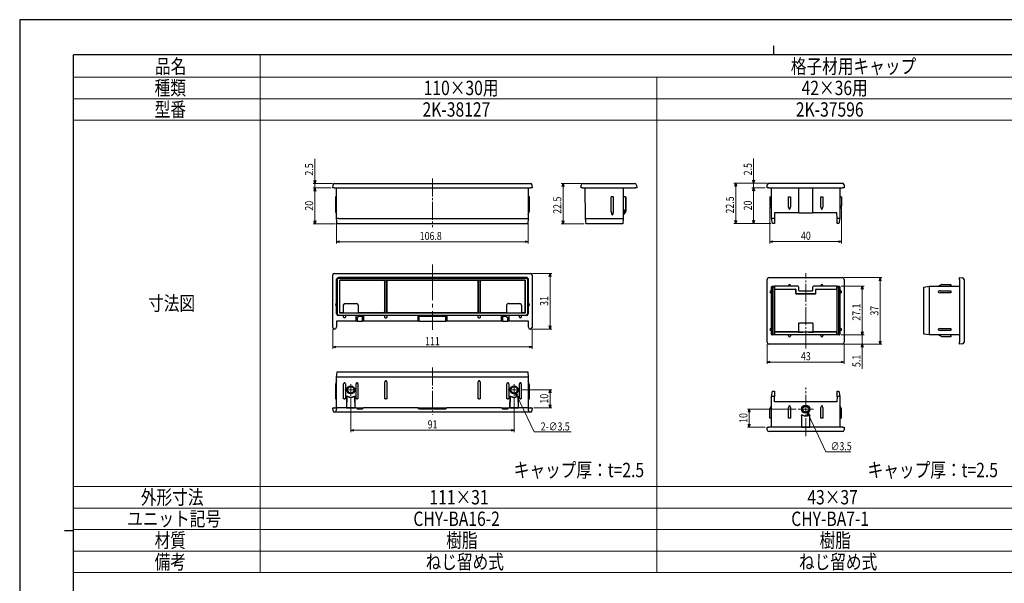
# Model space of a CAD drawing. Units: millimetres. Extents: x 0 to 841, y 0 to 594.
# Drawn here: x 0 to 549, y 280 to 594 of the extents above; entities that cross this region are included whole.
import ezdxf

# ---------------------------------------------------------------- set-up
doc = ezdxf.new("R2010")
doc.units = ezdxf.units.MM
doc.linetypes.add('YCENTER_1', pattern=[13, 10, -1, 1, -1])
for name, color, linetype, lineweight in [('TABLE1', 255, 'Continuous', 13), ('USER1', 3, 'Continuous', 13), ('YKK_12', 2, 'Continuous', 13), ('YKK_13', 4, 'Continuous', 30), ('YKK_D', 6, 'Continuous', 13), ('YKK_ZWAK', 7, 'Continuous', 30)]:
    doc.layers.add(name, color=color, linetype=linetype, lineweight=lineweight)
doc.styles.add('text-b', font='extslim2.shx', dxfattribs={"width": 0.8, "bigfont": 'extfont2.shx'})

msp = doc.modelspace()

# ---------------------------------------------------------------- linework, layer by layer
at = {"layer": 'TABLE1'}
for p, q in [((134, 574), (134, 286)), ((30, 562), (785.02, 562)), ((355.02, 562), (355.02, 286)), ((30, 550), (785.02, 550)), ((30, 538), (785.02, 538)), ((30, 334), (785.02, 334)), ((30, 322), (785.02, 322)), ((30, 310), (785.02, 310)), ((30, 298), (785.02, 298)), ((30, 286), (785.02, 286))]:
    msp.add_line(p, q, dxfattribs=at)
at = {"layer": 'YKK_12', "linetype": 'YCENTER_1'}
for p, q in [((229.98, 505.53), (229.98, 478.51)), ((437.95, 410.82), (437.95, 452.82)), ((229.98, 400.31), (229.98, 374.14)), ((184.48, 391.06), (184.48, 384.56)), ((275.48, 391.06), (275.48, 384.56)), ((187.73, 387.81), (181.23, 387.81)), ((278.73, 387.81), (272.23, 387.81)), ((437.95, 362.06), (437.95, 389.17)), ((442.2, 377.06), (433.7, 377.06))]:
    msp.add_line(p, q, dxfattribs=at)
at = {"layer": 'YKK_12', "linetype": 'YCENTER_1', "ltscale": 2}
msp.add_line((229.98, 457.7), (229.98, 421.2), dxfattribs=at)
at = {"layer": 'YKK_13', "linetype": 'Continuous'}
for p, q in [((174.48, 500.28), (174.57, 501.84)), ((175.28, 500.28), (174.48, 500.28)), ((174.57, 501.84), (174.58, 502.03)), ((175.28, 500.28), (284.68, 500.28)), ((175.38, 502.78), (284.57, 502.78)), ((176.58, 483.28), (176.58, 500.28)), ((283.38, 500.28), (283.38, 483.28)), ((285.48, 500.28), (284.68, 500.28)), ((285.37, 502.03), (285.38, 501.84)), ((285.38, 501.84), (285.48, 500.28)), ((312.79, 500.28), (312.89, 501.84)), ((313.59, 500.28), (312.79, 500.28)), ((313.59, 500.28), (342.99, 500.28)), ((313.89, 502.78), (342.7, 502.78)), ((315.24, 483.28), (315.09, 500.28)), ((336.29, 500.28), (336.29, 483.28)), ((343.79, 500.28), (342.99, 500.28)), ((343.7, 501.84), (343.79, 500.28)), ((416.45, 500.42), (416.54, 501.98)), ((417.45, 500.42), (416.45, 500.42)), ((417.45, 500.42), (458.45, 500.42)), ((417.54, 502.92), (458.36, 502.92)), ((418.95, 483.42), (418.95, 500.42)), ((433.95, 500.42), (433.95, 486.42)), ((441.95, 486.42), (441.95, 500.42)), ((456.95, 500.42), (456.95, 483.42)), ((459.45, 500.42), (458.45, 500.42)), ((459.35, 501.98), (459.45, 500.42)), ((175.98, 495.28), (175.98, 487.35)), ((176.58, 495.28), (175.98, 495.28)), ((283.98, 495.28), (283.38, 495.28)), ((283.98, 487.35), (283.98, 495.28)), ((330.79, 495.28), (329.59, 495.28)), ((329.59, 487.37), (329.59, 495.28)), ((330.79, 487.37), (330.79, 495.28)), ((337.19, 495.28), (336.29, 495.28)), ((337.19, 495.28), (337.49, 495.28)), ((337.49, 495.28), (337.49, 488.36)), ((337.49, 495.28), (337.69, 495.28)), ((337.69, 495.28), (337.69, 487.37)), ((417.95, 495.42), (417.95, 490.54)), ((417.95, 495.42), (418.45, 495.42)), ((418.95, 495.42), (418.45, 495.42)), ((428.45, 490.54), (428.45, 495.42)), ((428.45, 495.42), (428.95, 495.42)), ((428.95, 495.42), (429.45, 495.42)), ((429.45, 495.42), (429.45, 490.54)), ((446.45, 490.54), (446.45, 495.42)), ((446.45, 495.42), (446.95, 495.42)), ((446.95, 495.42), (447.45, 495.42)), ((447.45, 495.42), (447.45, 490.54)), ((457.45, 495.42), (456.95, 495.42)), ((457.45, 495.42), (457.95, 495.42)), ((457.95, 495.42), (457.95, 490.54)), ((418, 490.32), (418.95, 488.42)), ((428.45, 489.54), (428.45, 490.54)), ((429.45, 490.54), (429.45, 489.54)), ((446.45, 489.54), (446.45, 490.54)), ((447.45, 490.54), (447.45, 489.54)), ((457.9, 490.32), (456.95, 488.42)), ((176, 487.21), (176.58, 485.28)), ((176.58, 483.28), (176.58, 483.28)), ((176.88, 480.28), (176.58, 483.28)), ((177.58, 483.28), (282.38, 483.28)), ((283.38, 483.28), (283.08, 480.28)), ((283.38, 485.28), (283.96, 487.21)), ((283.38, 483.28), (283.38, 483.28)), ((315.24, 483.28), (315.24, 483.28)), ((315.57, 480.28), (315.24, 483.28)), ((316.24, 483.28), (335.29, 483.28)), ((336.29, 483.28), (335.99, 480.28)), ((337.45, 488.21), (336.29, 486.28)), ((337.64, 487.2), (336.29, 485.28)), ((336.29, 483.28), (336.29, 483.28)), ((418.95, 483.42), (418.95, 483.42)), ((419.45, 480.42), (418.95, 483.42)), ((419.25, 483.42), (420.5, 483.42)), ((420.5, 483.42), (420.47, 480.42)), ((420.53, 486.42), (420.5, 483.42)), ((433.65, 486.42), (420.53, 486.42)), ((433.95, 486.42), (433.65, 486.42)), ((434.25, 486.42), (433.95, 486.42)), ((434.25, 486.42), (441.65, 486.42)), ((441.95, 486.42), (441.65, 486.42)), ((442.25, 486.42), (441.95, 486.42)), ((455.37, 486.42), (442.25, 486.42)), ((455.4, 483.42), (455.37, 486.42)), ((455.4, 483.42), (456.65, 483.42)), ((455.42, 480.42), (455.4, 483.42)), ((456.95, 483.42), (456.45, 480.42)), ((456.95, 483.42), (456.95, 483.42)), ((177.87, 480.28), (176.88, 480.28)), ((282.08, 480.28), (177.87, 480.28)), ((283.08, 480.28), (282.08, 480.28)), ((316.56, 480.28), (315.57, 480.28)), ((335, 480.28), (316.56, 480.28)), ((335.99, 480.28), (335, 480.28)), ((419.74, 480.42), (419.45, 480.42)), ((420.47, 480.42), (419.74, 480.42)), ((456.15, 480.42), (455.42, 480.42)), ((456.45, 480.42), (456.15, 480.42)), ((174.48, 422.5), (174.48, 451.9)), ((175.28, 452.7), (284.68, 452.7)), ((282.38, 450.4), (177.58, 450.4)), ((177.58, 450.25), (282.38, 450.25)), ((282.08, 449.92), (177.87, 449.92)), ((285.48, 451.9), (285.48, 422.5)), ((417.45, 450.32), (458.45, 450.32)), ((523.73, 450.32), (525.29, 450.23)), ((523.73, 449.33), (523.73, 450.32)), ((176.58, 449.25), (176.58, 449.4)), ((176.58, 430.2), (176.58, 449.25)), ((176.88, 448.93), (176.88, 430.49)), ((178.1, 448.57), (178.1, 431.02)), ((178.28, 448.4), (178.28, 431.2)), ((281.55, 448.87), (178.4, 448.87)), ((202.93, 448.7), (178.58, 448.7)), ((204.9, 448.83), (203.06, 448.83)), ((203.23, 448.4), (203.23, 431.2)), ((203.36, 448.53), (203.36, 431.07)), ((204.6, 431.07), (204.6, 448.53)), ((204.73, 431.2), (204.73, 448.4)), ((254.93, 448.7), (205.03, 448.7)), ((256.9, 448.83), (255.06, 448.83)), ((255.23, 448.4), (255.23, 431.2)), ((255.36, 448.53), (255.36, 431.07)), ((256.6, 431.07), (256.6, 448.53)), ((256.73, 431.2), (256.73, 448.4)), ((281.38, 448.7), (257.03, 448.7)), ((281.68, 431.2), (281.68, 448.4)), ((281.85, 431.02), (281.85, 448.57)), ((283.08, 430.49), (283.08, 448.93)), ((283.38, 449.4), (283.38, 449.25)), ((283.38, 449.25), (283.38, 430.2)), ((416.45, 414.32), (416.45, 449.33)), ((418.95, 418.72), (418.95, 445.22)), ((419.25, 445.52), (420.5, 445.52)), ((419.45, 444.73), (419.45, 419.22)), ((420.47, 445.02), (419.74, 445.02)), ((420.5, 445.52), (420.47, 445.02)), ((420.47, 445.02), (420.47, 418.92)), ((420.53, 445.52), (420.5, 445.52)), ((420.53, 443.65), (420.53, 445.52)), ((433.65, 445.52), (420.53, 445.52)), ((428.45, 445.52), (428.45, 446.02)), ((429.45, 446.02), (429.45, 445.52)), ((433.95, 445.22), (433.95, 443.32)), ((441.95, 443.32), (441.95, 445.22)), ((455.37, 445.52), (442.25, 445.52)), ((446.45, 445.52), (446.45, 446.02)), ((447.45, 446.02), (447.45, 445.52)), ((455.37, 443.65), (455.37, 445.52)), ((455.4, 445.52), (455.37, 445.52)), ((455.42, 445.02), (455.4, 445.52)), ((455.4, 445.52), (456.65, 445.52)), ((456.15, 445.02), (455.42, 445.02)), ((455.42, 418.92), (455.42, 445.02)), ((456.45, 419.22), (456.45, 444.73)), ((456.95, 445.22), (456.95, 418.72)), ((459.45, 449.33), (459.45, 414.32)), ((503.73, 445.02), (506.73, 445.52)), ((503.73, 444.73), (503.73, 445.02)), ((503.73, 419.22), (503.73, 444.73)), ((506.73, 445.52), (506.73, 445.52)), ((506.73, 445.52), (523.73, 445.52)), ((506.73, 445.22), (506.73, 418.72)), ((511.73, 445.52), (513.62, 446.47)), ((513.85, 446.52), (518.73, 446.52)), ((518.73, 446.52), (518.73, 446.02)), ((518.73, 445.52), (518.73, 446.02)), ((523.73, 449.33), (523.73, 414.32)), ((526.23, 449.23), (526.23, 414.42)), ((418.45, 442.92), (418.95, 442.92)), ((418.95, 441.92), (418.45, 441.92)), ((420.65, 420.42), (420.65, 443.52)), ((420.83, 443.95), (432.07, 443.95)), ((420.95, 443.82), (431.95, 443.82)), ((432.25, 443.52), (432.25, 441.62)), ((432.37, 443.65), (432.37, 441.75)), ((432.55, 441.32), (443.35, 441.32)), ((432.67, 441.45), (443.23, 441.45)), ((434.25, 443.02), (441.65, 443.02)), ((443.53, 441.75), (443.53, 443.65)), ((443.65, 441.62), (443.65, 443.52)), ((443.83, 443.95), (455.07, 443.95)), ((443.95, 443.82), (454.95, 443.82)), ((455.25, 443.52), (455.25, 420.42)), ((456.95, 442.92), (457.45, 442.92)), ((457.45, 441.92), (456.95, 441.92)), ((512.85, 442.92), (513.85, 442.92)), ((513.85, 441.92), (512.85, 441.92)), ((513.85, 442.92), (518.73, 442.92)), ((518.73, 441.92), (513.85, 441.92)), ((518.73, 442.92), (518.73, 442.42)), ((518.73, 442.42), (518.73, 441.92)), ((180.3, 434.9), (180.3, 430.9)), ((181.3, 435.9), (181.48, 435.9)), ((181.48, 435.9), (187.48, 435.9)), ((187.48, 435.9), (187.65, 435.9)), ((188.65, 434.9), (188.65, 430.9)), ((271.3, 434.9), (271.3, 430.9)), ((272.3, 435.9), (272.48, 435.9)), ((272.48, 435.9), (278.48, 435.9)), ((278.48, 435.9), (278.65, 435.9)), ((279.65, 434.9), (279.65, 430.9)), ((282.38, 429.2), (177.58, 429.2)), ((177.87, 429.5), (282.08, 429.5)), ((178.4, 430.72), (281.55, 430.72)), ((178.58, 430.9), (180.3, 430.9)), ((180.3, 430.9), (180.48, 430.81)), ((180.48, 428.3), (180.48, 429.2)), ((181.18, 428), (180.78, 428)), ((181.48, 429.2), (181.48, 428.3)), ((187.48, 428.3), (187.48, 429.2)), ((187.48, 426), (187.48, 429.2)), ((188.18, 428), (187.78, 428)), ((187.98, 428), (187.98, 426.03)), ((188.48, 430.81), (188.65, 430.9)), ((188.48, 429.2), (188.48, 428.3)), ((190.98, 428.7), (188.48, 428.7)), ((188.65, 430.9), (202.93, 430.9)), ((191.48, 429.2), (190.98, 428.7)), ((190.98, 426.03), (190.98, 428.7)), ((191.48, 429.2), (191.48, 426)), ((203.06, 430.77), (204.9, 430.77)), ((203.48, 428.1), (203.48, 429.2)), ((204.48, 429.2), (204.48, 428.1)), ((205.03, 430.9), (254.93, 430.9)), ((221.98, 426), (221.98, 429.2)), ((222.48, 428.7), (221.98, 429.2)), ((222.48, 428.7), (222.48, 426.03)), ((237.48, 428.7), (222.48, 428.7)), ((237.48, 428.7), (237.98, 429.2)), ((237.48, 426.03), (237.48, 428.7)), ((237.98, 429.2), (237.98, 426)), ((255.06, 430.77), (256.9, 430.77)), ((255.48, 428.1), (255.48, 429.2)), ((256.48, 429.2), (256.48, 428.1)), ((257.03, 430.9), (271.3, 430.9)), ((268.48, 426), (268.48, 429.2)), ((268.48, 429.2), (268.98, 428.7)), ((268.98, 428.7), (268.98, 426.03)), ((271.48, 428.7), (268.98, 428.7)), ((271.3, 430.9), (271.48, 430.81)), ((271.48, 428.3), (271.48, 429.2)), ((272.18, 428), (271.78, 428)), ((271.98, 426.03), (271.98, 428)), ((272.48, 429.2), (272.48, 428.3)), ((272.48, 429.2), (272.48, 426)), ((278.48, 428.3), (278.48, 429.2)), ((279.18, 428), (278.78, 428)), ((279.48, 430.81), (279.65, 430.9)), ((279.48, 429.2), (279.48, 428.3)), ((279.65, 430.9), (281.38, 430.9)), ((187.48, 426), (176.48, 426)), ((176.48, 426), (176.48, 422.7)), ((187.98, 426.03), (187.48, 426)), ((187.98, 426.03), (190.98, 426.03)), ((191.48, 426), (190.98, 426.03)), ((221.98, 426), (191.48, 426)), ((204.18, 427.8), (203.78, 427.8)), ((222.48, 426.03), (221.98, 426)), ((222.48, 426.03), (237.48, 426.03)), ((237.98, 426), (237.48, 426.03)), ((268.48, 426), (237.98, 426)), ((256.18, 427.8), (255.78, 427.8)), ((268.98, 426.03), (268.48, 426)), ((268.98, 426.03), (271.98, 426.03)), ((272.48, 426), (271.98, 426.03)), ((283.48, 426), (272.48, 426)), ((283.48, 422.7), (283.48, 426)), ((433.95, 424.82), (433.95, 420.34)), ((434.25, 425.12), (441.65, 425.12)), ((441.95, 424.82), (441.95, 420.34)), ((175.48, 421.7), (175.28, 421.7)), ((284.68, 421.7), (284.48, 421.7)), ((418.45, 421.92), (418.95, 421.92)), ((418.95, 420.92), (418.45, 420.92)), ((420.5, 418.42), (419.25, 418.42)), ((419.74, 418.92), (420.47, 418.92)), ((420.47, 418.92), (420.5, 418.42)), ((420.53, 418.42), (420.5, 418.42)), ((420.53, 418.42), (420.53, 420.3)), ((455.37, 418.42), (420.53, 418.42)), ((436.38, 420), (420.83, 420)), ((433.65, 420.12), (420.95, 420.12)), ((428.45, 417.92), (428.45, 418.42)), ((429.45, 418.42), (429.45, 417.92)), ((437.95, 420), (436.38, 420)), ((439.52, 420), (437.95, 420)), ((455.07, 420), (439.52, 420)), ((454.95, 420.12), (442.25, 420.12)), ((446.45, 417.92), (446.45, 418.42)), ((447.45, 418.42), (447.45, 417.92)), ((455.37, 418.42), (455.37, 420.3)), ((455.4, 418.42), (455.37, 418.42)), ((455.4, 418.42), (455.42, 418.92)), ((456.65, 418.42), (455.4, 418.42)), ((455.42, 418.92), (456.15, 418.92)), ((456.95, 421.92), (457.45, 421.92)), ((457.45, 420.92), (456.95, 420.92)), ((503.73, 418.92), (503.73, 419.22)), ((506.73, 418.42), (503.73, 418.92)), ((523.73, 418.42), (506.73, 418.42)), ((506.73, 418.42), (506.73, 418.42)), ((513.62, 417.48), (511.73, 418.42)), ((512.85, 421.92), (513.85, 421.92)), ((513.85, 420.92), (512.85, 420.92)), ((513.85, 421.92), (518.73, 421.92)), ((518.73, 420.92), (513.85, 420.92)), ((518.73, 417.42), (513.85, 417.42)), ((518.73, 421.92), (518.73, 421.42)), ((518.73, 421.42), (518.73, 420.92)), ((518.73, 417.92), (518.73, 418.42)), ((518.73, 417.92), (518.73, 417.42)), ((458.45, 413.32), (417.45, 413.32)), ((523.73, 413.32), (523.73, 414.32)), ((525.29, 413.42), (523.73, 413.32)), ((176.58, 394.81), (176.88, 397.81)), ((176.88, 397.81), (177.87, 397.81)), ((177.87, 397.81), (282.08, 397.81)), ((282.08, 397.81), (283.08, 397.81)), ((283.08, 397.81), (283.38, 394.81)), ((175.98, 390.73), (175.98, 382.81)), ((176.58, 392.81), (176, 390.88)), ((176.58, 377.81), (176.58, 394.81)), ((176.58, 394.81), (176.58, 394.81)), ((282.38, 394.81), (177.58, 394.81)), ((180.48, 389.72), (180.48, 391.22)), ((180.48, 382.81), (180.48, 389.72)), ((181.18, 391.81), (180.78, 391.81)), ((181.48, 391.22), (181.48, 389.72)), ((181.48, 389.72), (181.48, 382.81)), ((187.48, 389.72), (187.48, 391.22)), ((187.48, 382.81), (187.48, 389.72)), ((188.18, 391.81), (187.78, 391.81)), ((188.48, 391.22), (188.48, 389.72)), ((188.48, 389.72), (188.48, 382.81)), ((203.48, 390.71), (203.48, 392.28)), ((203.48, 382.81), (203.48, 390.71)), ((204.18, 392.81), (203.78, 392.81)), ((204.48, 392.28), (204.48, 390.71)), ((204.48, 390.71), (204.48, 382.81)), ((255.48, 390.71), (255.48, 392.28)), ((255.48, 382.81), (255.48, 390.71)), ((256.18, 392.81), (255.78, 392.81)), ((256.48, 392.28), (256.48, 390.71)), ((256.48, 390.71), (256.48, 382.81)), ((271.48, 389.72), (271.48, 391.22)), ((271.48, 382.81), (271.48, 389.72)), ((272.18, 391.81), (271.78, 391.81)), ((272.48, 391.22), (272.48, 389.72)), ((272.48, 389.72), (272.48, 382.81)), ((278.48, 389.72), (278.48, 391.22)), ((278.48, 382.81), (278.48, 389.72)), ((279.18, 391.81), (278.78, 391.81)), ((279.48, 391.22), (279.48, 389.72)), ((279.48, 389.72), (279.48, 382.81)), ((283.38, 394.81), (283.38, 394.81)), ((283.38, 394.81), (283.38, 377.81)), ((283.96, 390.88), (283.38, 392.81)), ((283.98, 382.81), (283.98, 390.73)), ((182.11, 384.04), (182, 377.81)), ((186.95, 377.81), (186.84, 384.04)), ((273.11, 384.04), (273, 377.81)), ((277.95, 377.81), (277.84, 384.04)), ((418.95, 384.06), (419.45, 387.06)), ((418.95, 367.06), (418.95, 384.06)), ((418.95, 384.06), (418.95, 384.06)), ((420.5, 384.06), (419.25, 384.06)), ((419.45, 387.06), (419.74, 387.06)), ((419.74, 387.06), (420.47, 387.06)), ((420.47, 387.06), (420.5, 384.06)), ((420.53, 381.06), (420.5, 384.06)), ((455.4, 384.06), (455.37, 381.06)), ((455.4, 384.06), (455.42, 387.06)), ((456.65, 384.06), (455.4, 384.06)), ((455.42, 387.06), (456.15, 387.06)), ((456.15, 387.06), (456.45, 387.06)), ((456.45, 387.06), (456.95, 384.06)), ((456.95, 384.06), (456.95, 384.06)), ((456.95, 384.06), (456.95, 367.06)), ((175.98, 382.81), (176.58, 382.81)), ((180.78, 382.81), (180.48, 382.81)), ((180.78, 382.81), (181.18, 382.81)), ((181.48, 382.81), (181.18, 382.81)), ((182.2, 383.9), (182.09, 377.89)), ((186.86, 377.89), (186.76, 383.9)), ((187.78, 382.81), (187.48, 382.81)), ((187.78, 382.81), (188.18, 382.81)), ((188.48, 382.81), (188.18, 382.81)), ((203.78, 382.81), (203.48, 382.81)), ((203.78, 382.81), (204.18, 382.81)), ((204.48, 382.81), (204.18, 382.81)), ((255.78, 382.81), (255.48, 382.81)), ((255.78, 382.81), (256.18, 382.81)), ((256.48, 382.81), (256.18, 382.81)), ((271.78, 382.81), (271.48, 382.81)), ((271.78, 382.81), (272.18, 382.81)), ((272.48, 382.81), (272.18, 382.81)), ((273.2, 383.9), (273.09, 377.89)), ((277.86, 377.89), (277.76, 383.9)), ((278.78, 382.81), (278.48, 382.81)), ((278.78, 382.81), (279.18, 382.81)), ((279.48, 382.81), (279.18, 382.81)), ((283.38, 382.81), (283.98, 382.81)), ((418, 377.17), (418.95, 379.06)), ((455.37, 381.06), (420.53, 381.06)), ((457.9, 377.17), (456.95, 379.06)), ((174.57, 376.24), (174.48, 377.81)), ((174.48, 377.81), (175.28, 377.81)), ((174.58, 376.06), (174.57, 376.24)), ((175.48, 377.81), (175.28, 377.81)), ((175.38, 375.31), (175.38, 375.31)), ((284.57, 375.31), (175.38, 375.31)), ((175.48, 377.81), (176.48, 377.81)), ((176.48, 377.81), (176.38, 376.24)), ((187.48, 377.81), (176.48, 377.81)), ((182.09, 377.89), (182, 377.81)), ((182.09, 377.89), (186.86, 377.89)), ((186.86, 377.89), (186.95, 377.81)), ((187.98, 377.31), (187.48, 377.81)), ((187.48, 377.81), (191.48, 377.81)), ((187.98, 377.31), (190.98, 377.31)), ((191.48, 377.81), (190.98, 377.31)), ((221.98, 377.81), (191.48, 377.81)), ((222.48, 377.31), (221.98, 377.81)), ((221.98, 377.81), (237.98, 377.81)), ((222.48, 377.31), (237.48, 377.31)), ((237.98, 377.81), (237.48, 377.31)), ((268.48, 377.81), (237.98, 377.81)), ((268.98, 377.31), (268.48, 377.81)), ((268.48, 377.81), (272.48, 377.81)), ((268.98, 377.31), (271.98, 377.31)), ((272.48, 377.81), (271.98, 377.31)), ((283.48, 377.81), (272.48, 377.81)), ((273.09, 377.89), (273, 377.81)), ((273.09, 377.89), (277.86, 377.89)), ((277.86, 377.89), (277.95, 377.81)), ((283.57, 376.24), (283.48, 377.81)), ((283.48, 377.81), (284.48, 377.81)), ((284.68, 377.81), (284.48, 377.81)), ((284.57, 375.31), (284.57, 375.31)), ((284.68, 377.81), (285.48, 377.81)), ((285.38, 376.24), (285.37, 376.06)), ((285.48, 377.81), (285.38, 376.24)), ((417.95, 372.06), (417.95, 376.94)), ((428.45, 376.94), (428.45, 377.94)), ((428.45, 372.06), (428.45, 376.94)), ((429.45, 377.94), (429.45, 376.94)), ((429.45, 376.94), (429.45, 372.06)), ((435.61, 373.62), (435.61, 367.06)), ((435.65, 373.54), (435.65, 367.11)), ((440.25, 367.11), (440.25, 373.54)), ((440.29, 367.06), (440.29, 373.62)), ((446.45, 376.94), (446.45, 377.94)), ((446.45, 372.06), (446.45, 376.94)), ((447.45, 377.94), (447.45, 376.94)), ((447.45, 376.94), (447.45, 372.06)), ((457.95, 372.06), (457.95, 376.94)), ((418.45, 372.06), (417.95, 372.06)), ((418.45, 372.06), (418.95, 372.06)), ((428.95, 372.06), (428.45, 372.06)), ((429.45, 372.06), (428.95, 372.06)), ((446.95, 372.06), (446.45, 372.06)), ((447.45, 372.06), (446.95, 372.06)), ((456.95, 372.06), (457.45, 372.06)), ((457.95, 372.06), (457.45, 372.06)), ((416.54, 365.5), (416.45, 367.06)), ((416.45, 367.06), (417.45, 367.06)), ((458.45, 367.06), (417.45, 367.06)), ((458.36, 364.56), (417.54, 364.56)), ((435.65, 367.11), (435.61, 367.06)), ((435.65, 367.11), (440.25, 367.11)), ((440.25, 367.11), (440.29, 367.06)), ((458.45, 367.06), (459.45, 367.06)), ((459.45, 367.06), (459.35, 365.5))]:
    msp.add_line(p, q, dxfattribs=at)
for centre, radius in [((184.48, 387.81), 2.25), ((184.48, 387.81), 1.75), ((275.48, 387.81), 2.25), ((275.48, 387.81), 1.75), ((437.95, 377.06), 2.25), ((437.95, 377.06), 1.75), ((437.95, 377.06), 1.69)]:
    msp.add_circle(centre, radius, dxfattribs=at)
for centre, radius, start, end in [((175.38, 501.98), 0.8, 90, 176.5), ((284.57, 501.98), 0.8, 3.5, 90), ((313.89, 501.78), 1, 90, 176.5), ((342.7, 501.78), 1, 3.5, 90), ((417.54, 501.92), 1, 90, 176.5), ((458.36, 501.92), 1, 3.5, 90), ((337.19, 488.36), 0.3, 329.0362, 0), ((418.45, 490.54), 0.5, 180, 206.5651), ((457.45, 490.54), 0.5, 333.4349, 0), ((176.48, 487.35), 0.5, 180.0202, 196.6942), ((283.48, 487.35), 0.5, 343.3209, 359.995), ((337.39, 487.37), 0.3, 325.008, 0), ((525.23, 449.23), 1, 0, 86.5), ((419.25, 445.22), 0.3, 90.7744, 179.2256), ((419.25, 445.22), 0.3, 179.2256, 180), ((419.25, 445.22), 0.3, 90, 90.7744), ((428.95, 446.02), 0.5, 90, 180), ((428.95, 446.02), 0.5, 0, 90), ((433.65, 445.22), 0.3, 0, 90), ((442.25, 445.22), 0.3, 90, 180), ((446.95, 446.02), 0.5, 90, 180), ((446.95, 446.02), 0.5, 0, 90), ((456.65, 445.22), 0.3, 89.2256, 90), ((456.65, 445.22), 0.3, 0.7744, 89.2256), ((456.65, 445.22), 0.3, 0, 0.7744), ((513.85, 446.02), 0.5, 90, 116.5651), ((418.45, 442.42), 0.5, 90, 180), ((418.45, 442.42), 0.5, 180, 270), ((434.25, 443.32), 0.3, 180, 270), ((441.65, 443.32), 0.3, 270, 0), ((457.45, 442.42), 0.5, 0, 90), ((457.45, 442.42), 0.5, 270, 0), ((176.58, 435.3), 0.6, 90, 270), ((283.38, 435.3), 0.6, 270, 90), ((177.58, 430.2), 1, 180, 180.2836), ((177.58, 430.2), 1, 180.2836, 269.7164), ((177.58, 430.2), 1, 269.7164, 270), ((180.78, 428.3), 0.3, 180, 270), ((181.18, 428.3), 0.3, 270, 0), ((187.78, 428.3), 0.3, 180, 270), ((188.18, 428.3), 0.3, 270, 0), ((203.78, 428.1), 0.3, 180, 270), ((204.18, 428.1), 0.3, 270, 0), ((255.78, 428.1), 0.3, 180, 270), ((256.18, 428.1), 0.3, 270, 0), ((271.78, 428.3), 0.3, 180, 270), ((272.18, 428.3), 0.3, 270, 0), ((278.78, 428.3), 0.3, 180, 270), ((279.18, 428.3), 0.3, 270, 0), ((282.38, 430.2), 1, 270.2836, 359.7164), ((282.38, 430.2), 1, 270, 270.2836), ((282.38, 430.2), 1, 359.7164, 0), ((175.48, 422.7), 1, 270, 0), ((434.25, 424.82), 0.3, 90, 180), ((441.65, 424.82), 0.3, 0, 90), ((418.45, 421.42), 0.5, 90, 180), ((418.45, 421.42), 0.5, 180, 270), ((419.25, 418.72), 0.3, 180.7744, 269.2256), ((419.25, 418.72), 0.3, 180, 180.7744), ((419.25, 418.72), 0.3, 269.2256, 270), ((428.95, 417.92), 0.5, 180, 270), ((428.95, 417.92), 0.5, 270, 0), ((446.95, 417.92), 0.5, 180, 270), ((446.95, 417.92), 0.5, 270, 0), ((456.65, 418.72), 0.3, 270.7744, 359.2256), ((456.65, 418.72), 0.3, 270, 270.7744), ((456.65, 418.72), 0.3, 359.2256, 0), ((457.45, 421.42), 0.5, 0, 90), ((457.45, 421.42), 0.5, 270, 0), ((513.85, 417.92), 0.5, 243.4349, 270), ((525.23, 414.42), 1, 273.5, 0), ((176.48, 390.73), 0.5, 163.3209, 179.995), ((283.48, 390.73), 0.5, 0.0202, 16.6942), ((184.48, 387.81), 4, 241.2812, 298.7188), ((184.48, 387.81), 4.09, 243.152, 296.848), ((275.48, 387.81), 4, 241.2812, 298.7188), ((275.48, 387.81), 4.09, 243.152, 296.848), ((175.38, 376.11), 0.8, 183.5, 270), ((175.38, 376.31), 1, 270, 356.5), ((284.57, 376.31), 1, 183.5, 270), ((284.57, 376.11), 0.8, 270, 356.5), ((418.45, 376.94), 0.5, 153.4349, 180), ((437.95, 377.06), 3.71, 239.3294, 300.6706), ((437.95, 377.06), 3.75, 240.4073, 299.5927), ((457.45, 376.94), 0.5, 0, 26.5651), ((417.54, 365.56), 1, 183.5, 270), ((458.36, 365.56), 1, 270, 356.5)]:
    msp.add_arc(centre, radius, start, end, dxfattribs=at)
for centre, major_axis, ratio, start_param, end_param in [((428.95, 489.54), (0, 1.12), 0.447214, 1.570796, 3.141593), ((428.95, 489.54), (0, -1.12), 0.447214, 0, 1.570796), ((446.95, 489.54), (0, 1.12), 0.447214, 1.570796, 3.141593), ((446.95, 489.54), (0, -1.12), 0.447214, 0, 1.570796), ((177.58, 473.28), (0, 10), 0.1, 0, 0.005794), ((282.38, 473.28), (0, 10), 0.1, 6.277392, 6.283185), ((316.33, 473.28), (-0.09, 10), 0.099996, 6.282304, 6.287266), ((330.19, 487.37), (0, -2.09), 0.287348, 4.712389, 7.853982), ((335.29, 473.28), (0, 10), 0.1, 6.278235, 6.283185), ((335.29, 483.33), (1, -0.05), 0.049629, 4.719815, 6.28071), ((419.25, 483.45), (0.3, 0.025), 0.081651, 3.14835, 4.692116), ((419.25, 481.62), (0, 1.8), 0.166667, 0, 0.013515), ((456.65, 481.62), (0, 1.8), 0.166667, 6.26967, 6.283185), ((456.65, 483.45), (0.3, -0.025), 0.081651, 4.732662, 6.276428), ((175.28, 451.9), (0.568, -0.568), 0.99628, 2.358058, 3.925127), ((177.58, 449.4), (0, -1), 0.999962, 3.141593, 4.712389), ((177.88, 448.92), (-0.684, 0.744), 0.989264, 5.544966, 7.105006), ((177.58, 449.16), (0, 1.09), 0.919704, 0, 0.005794), ((282.07, 448.92), (-0.684, -0.744), 0.989264, 2.319772, 3.879812), ((282.38, 449.4), (0, -1), 0.999962, 1.570796, 3.141593), ((282.38, 449.16), (0, 1.09), 0.919704, 6.277392, 6.283185), ((284.68, 451.9), (-0.568, -0.568), 0.99628, 2.358058, 3.925127), ((417.45, 449.32), (-0.71, 0.71), 0.99628, 5.499651, 7.06672), ((458.45, 449.32), (0.71, 0.71), 0.99628, 5.499651, 7.06672), ((177.58, 449.16), (-0.722, 0.755), 0.916458, 0.758851, 0.763813), ((178.4, 448.57), (-0.212, 0.212), 0.999924, 5.497825, 7.068545), ((178.58, 448.4), (-0.212, 0.212), 0.999924, 5.497825, 7.068545), ((202.93, 448.4), (0.212, 0.212), 0.999924, 5.497825, 7.068545), ((203.06, 448.53), (0.212, 0.212), 0.999924, 5.497825, 7.068545), ((204.9, 448.53), (-0.212, 0.212), 0.999924, 5.497825, 7.068545), ((205.03, 448.4), (-0.212, 0.212), 0.999924, 5.497825, 7.068545), ((254.93, 448.4), (0.212, 0.212), 0.999924, 5.497825, 7.068545), ((255.06, 448.53), (0.212, 0.212), 0.999924, 5.497825, 7.068545), ((256.9, 448.53), (-0.212, 0.212), 0.999924, 5.497825, 7.068545), ((257.03, 448.4), (-0.212, 0.212), 0.999924, 5.497825, 7.068545), ((281.38, 448.4), (0.212, 0.212), 0.999924, 5.497825, 7.068545), ((281.55, 448.57), (0.212, 0.212), 0.999924, 5.497825, 7.068545), ((282.38, 449.16), (0.722, 0.755), 0.916458, 5.519372, 5.524334), ((419.75, 444.72), (-0.218, 0.218), 0.973329, 5.511302, 7.055068), ((456.14, 444.72), (-0.218, -0.218), 0.973329, 2.36971, 3.913476), ((506.75, 445.22), (-0.025, 0.3), 0.081651, 0.006758, 1.550524), ((504.93, 445.22), (1.8, 0), 0.166667, 0, 0.013515), ((420.83, 443.65), (-0.212, 0.212), 0.999924, 5.497825, 7.068545), ((420.95, 443.52), (-0.212, 0.212), 0.999924, 5.497825, 7.068545), ((431.95, 443.52), (0.212, 0.212), 0.999924, 5.497825, 7.068545), ((432.07, 443.65), (0.212, 0.212), 0.999924, 5.497825, 7.068545), ((432.55, 441.62), (-0.212, -0.212), 0.999924, 5.497825, 7.068545), ((432.67, 441.75), (-0.212, -0.212), 0.999924, 5.497825, 7.068545), ((443.23, 441.75), (0.212, -0.212), 0.999924, 5.497825, 7.068545), ((443.35, 441.62), (0.212, -0.212), 0.999924, 5.497825, 7.068545), ((443.83, 443.65), (-0.212, 0.212), 0.999924, 5.497825, 7.068545), ((443.95, 443.52), (-0.212, 0.212), 0.999924, 5.497825, 7.068545), ((454.95, 443.52), (0.212, 0.212), 0.999924, 5.497825, 7.068545), ((455.07, 443.65), (0.212, 0.212), 0.999924, 5.497825, 7.068545), ((512.85, 442.42), (1.12, 0), 0.447214, 1.570796, 3.141593), ((512.85, 442.42), (-1.12, 0), 0.447214, 0, 1.570796), ((176.58, 435.3), (0, 0.6), 0.964855, 0, 3.141593), ((181.3, 434.9), (-1, 0), 0.999848, 4.712389, 6.283185), ((187.65, 434.9), (-1, 0), 0.999848, 3.141593, 4.712389), ((272.3, 434.9), (1, 0), 0.999848, 1.570796, 3.141593), ((278.65, 434.9), (1, 0), 0.999848, 0, 1.570796), ((283.38, 435.3), (0, 0.6), 0.964855, 3.141593, 6.283185), ((177.88, 430.5), (0.714, 0.714), 0.990148, 2.361145, 3.92204), ((178.4, 431.02), (-0.212, -0.212), 0.999924, 5.497825, 7.068545), ((178.58, 431.2), (-0.212, -0.212), 0.999924, 5.497825, 7.068545), ((184.48, 430.81), (4, 0), 0.008727, 3.159046, 6.265732), ((202.93, 431.2), (0.212, -0.212), 0.999924, 5.497825, 7.068545), ((203.06, 431.07), (0.212, -0.212), 0.999924, 5.497825, 7.068545), ((204.9, 431.07), (-0.212, -0.212), 0.999924, 5.497825, 7.068545), ((205.03, 431.2), (-0.212, -0.212), 0.999924, 5.497825, 7.068545), ((254.93, 431.2), (0.212, -0.212), 0.999924, 5.497825, 7.068545), ((255.06, 431.07), (0.212, -0.212), 0.999924, 5.497825, 7.068545), ((256.9, 431.07), (-0.212, -0.212), 0.999924, 5.497825, 7.068545), ((257.03, 431.2), (-0.212, -0.212), 0.999924, 5.497825, 7.068545), ((275.48, 430.81), (4, 0), 0.008727, 3.159046, 6.265732), ((281.38, 431.2), (0.212, -0.212), 0.999924, 5.497825, 7.068545), ((281.55, 431.02), (0.212, -0.212), 0.999924, 5.497825, 7.068545), ((282.07, 430.5), (0.714, -0.714), 0.990148, 5.502738, 7.063633), ((175.28, 422.5), (0.568, 0.568), 0.99628, 2.358058, 3.925127), ((284.48, 422.7), (-0.71, -0.71), 0.99628, 5.499651, 7.06672), ((284.68, 422.5), (-0.568, 0.568), 0.99628, 2.358058, 3.925127), ((419.75, 419.23), (-0.218, -0.218), 0.973329, 5.511302, 7.055068), ((420.83, 420.3), (-0.212, -0.212), 0.999924, 5.497825, 7.068545), ((420.95, 420.42), (-0.212, -0.212), 0.999924, 5.497825, 7.068545), ((433.65, 420.42), (0, -0.3), 0.999962, 0, 1.570796), ((437.95, 420.04), (4.3, 0), 0.008727, 3.21446, 4.338301), ((437.95, 420.04), (4.3, 0), 0.008727, 5.086477, 6.200234), ((442.25, 420.42), (0, 0.3), 0.999962, 1.570796, 3.141593), ((454.95, 420.42), (0.212, -0.212), 0.999924, 5.497825, 7.068545), ((455.07, 420.3), (0.212, -0.212), 0.999924, 5.497825, 7.068545), ((456.14, 419.23), (-0.218, 0.218), 0.973329, 2.36971, 3.913476), ((506.75, 418.72), (0.025, 0.3), 0.081651, 1.591069, 3.134835), ((504.93, 418.72), (1.8, 0), 0.166667, 6.26967, 6.283185), ((512.85, 421.42), (1.12, 0), 0.447214, 1.570796, 3.141593), ((512.85, 421.42), (-1.12, 0), 0.447214, 0, 1.570796), ((417.45, 414.33), (-0.71, -0.71), 0.99628, 5.499651, 7.06672), ((458.45, 414.33), (0.71, -0.71), 0.99628, 5.499651, 7.06672), ((177.58, 394.76), (1, -0.05), 0.049629, 1.578222, 3.139117), ((177.58, 404.81), (0, 10), 0.1, 3.136642, 3.141593), ((180.78, 391.22), (0, -0.583), 0.514496, 3.141593, 4.712389), ((181.18, 391.22), (0, 0.583), 0.514496, 4.712389, 6.283185), ((187.78, 391.22), (0, -0.583), 0.514496, 3.141593, 4.712389), ((188.18, 391.22), (0, 0.583), 0.514496, 4.712389, 6.283185), ((203.78, 392.28), (0, 0.523), 0.573462, 0, 1.570796), ((204.18, 392.28), (0, -0.523), 0.573462, 1.570796, 3.141593), ((255.78, 392.28), (0, 0.523), 0.573462, 0, 1.570796), ((256.18, 392.28), (0, -0.523), 0.573462, 1.570796, 3.141593), ((271.78, 391.22), (0, -0.583), 0.514496, 3.141593, 4.712389), ((272.18, 391.22), (0, 0.583), 0.514496, 4.712389, 6.283185), ((278.78, 391.22), (0, -0.583), 0.514496, 3.141593, 4.712389), ((279.18, 391.22), (0, 0.583), 0.514496, 4.712389, 6.283185), ((282.38, 394.76), (1, 0.05), 0.049629, 0.002475, 1.56337), ((282.38, 404.81), (0, 10), 0.1, 3.141593, 3.146543), ((419.25, 384.04), (0.3, -0.025), 0.081651, 1.591069, 3.134835), ((419.25, 385.86), (0, 1.8), 0.166667, 3.128077, 3.141593), ((456.65, 384.04), (0.3, 0.025), 0.081651, 0.006758, 1.550524), ((456.65, 385.86), (0, 1.8), 0.166667, 3.141593, 3.155108), ((428.95, 377.94), (0, -1.12), 0.447214, 3.141593, 4.712389), ((428.95, 377.94), (0, 1.12), 0.447214, 4.712389, 6.283185), ((446.95, 377.94), (0, -1.12), 0.447214, 3.141593, 4.712389), ((446.95, 377.94), (0, 1.12), 0.447214, 4.712389, 6.283185)]:
    msp.add_ellipse(centre, major_axis=major_axis, ratio=ratio, start_param=start_param, end_param=end_param, dxfattribs=at)
for points, knots in [([(177.57, 483.28), (177.44, 483.27), (177.31, 483.27), (177.07, 483.26), (176.96, 483.26), (176.69, 483.26), (176.58, 483.27), (176.58, 483.28)], [0, 0, 0, 0, 0.25, 0.25, 0.5, 0.5, 1, 1, 1, 1]), ([(282.38, 483.28), (282.51, 483.27), (282.64, 483.27), (282.88, 483.26), (282.99, 483.26), (283.27, 483.26), (283.38, 483.27), (283.38, 483.28)], [0, 0, 0, 0, 0.25, 0.25, 0.5, 0.5, 1, 1, 1, 1]), ([(315.24, 483.28), (315.24, 483.27), (315.27, 483.27), (315.37, 483.26), (315.44, 483.26), (315.72, 483.26), (315.97, 483.27), (316.23, 483.28)], [0, 0, 0, 0, 0.25, 0.25, 0.5, 0.5, 1, 1, 1, 1]), ([(177.57, 450.25), (177.44, 450.25), (177.31, 450.22), (177.07, 450.12), (176.96, 450.05), (176.69, 449.77), (176.58, 449.52), (176.58, 449.26)], [0, 0, 0, 0, 0.25, 0.25, 0.5, 0.5, 1, 1, 1, 1]), ([(282.38, 450.25), (282.51, 450.25), (282.64, 450.22), (282.88, 450.12), (282.99, 450.05), (283.27, 449.77), (283.38, 449.52), (283.38, 449.26)], [0, 0, 0, 0, 0.25, 0.25, 0.5, 0.5, 1, 1, 1, 1]), ([(182.11, 384.04), (182.11, 384.14), (182.17, 384.24), (182.35, 384.35), (182.46, 384.35), (182.56, 384.3)], [0, 0, 0, 0, 0.5, 0.5, 1, 1, 1, 1]), ([(182.63, 384.16), (182.54, 384.21), (182.43, 384.2), (182.25, 384.1), (182.2, 384), (182.2, 383.9)], [0, 0, 0, 0, 0.5, 0.5, 1, 1, 1, 1]), ([(186.76, 383.9), (186.76, 384), (186.7, 384.1), (186.53, 384.2), (186.41, 384.21), (186.32, 384.16)], [0, 0, 0, 0, 0.5, 0.5, 1, 1, 1, 1]), ([(186.4, 384.3), (186.49, 384.35), (186.6, 384.35), (186.78, 384.24), (186.84, 384.14), (186.84, 384.04)], [0, 0, 0, 0, 0.5, 0.5, 1, 1, 1, 1]), ([(273.11, 384.04), (273.11, 384.14), (273.17, 384.24), (273.35, 384.35), (273.46, 384.35), (273.56, 384.3)], [0, 0, 0, 0, 0.5, 0.5, 1, 1, 1, 1]), ([(273.63, 384.16), (273.54, 384.21), (273.43, 384.2), (273.25, 384.1), (273.2, 384), (273.2, 383.9)], [0, 0, 0, 0, 0.5, 0.5, 1, 1, 1, 1]), ([(277.76, 383.9), (277.76, 384), (277.7, 384.1), (277.53, 384.2), (277.41, 384.21), (277.32, 384.16)], [0, 0, 0, 0, 0.5, 0.5, 1, 1, 1, 1]), ([(277.4, 384.3), (277.49, 384.35), (277.6, 384.35), (277.78, 384.24), (277.84, 384.14), (277.84, 384.04)], [0, 0, 0, 0, 0.5, 0.5, 1, 1, 1, 1]), ([(435.61, 373.62), (435.61, 373.72), (435.66, 373.82), (435.85, 373.93), (435.97, 373.93), (436.06, 373.87)], [0, 0, 0, 0, 0.5, 0.5, 1, 1, 1, 1]), ([(436.1, 373.8), (436.01, 373.85), (435.89, 373.85), (435.71, 373.75), (435.65, 373.65), (435.65, 373.54)], [0, 0, 0, 0, 0.5, 0.5, 1, 1, 1, 1]), ([(440.25, 373.54), (440.25, 373.65), (440.19, 373.75), (440.01, 373.85), (439.89, 373.85), (439.8, 373.8)], [0, 0, 0, 0, 0.5, 0.5, 1, 1, 1, 1]), ([(439.84, 373.87), (439.93, 373.93), (440.05, 373.93), (440.23, 373.82), (440.29, 373.72), (440.29, 373.62)], [0, 0, 0, 0, 0.5, 0.5, 1, 1, 1, 1])]:
    msp.add_open_spline(points, degree=3, knots=knots, dxfattribs=at)
at = {"layer": 'YKK_D'}
for p, q in [((164.48, 504.48), (164.48, 516.58)), ((408.95, 504.62), (408.95, 516.72)), ((174.38, 502.78), (163.48, 502.78)), ((173.48, 500.28), (163.48, 500.28)), ((173.48, 500.28), (163.48, 500.28)), ((164.48, 500.28), (164.48, 502.78)), ((312.89, 502.78), (301.79, 502.78)), ((302.79, 481.98), (302.79, 501.08)), ((416.54, 502.92), (397.95, 502.92)), ((398.95, 482.12), (398.95, 501.22)), ((416.54, 502.92), (407.95, 502.92)), ((415.45, 500.42), (407.95, 500.42)), ((415.45, 500.42), (407.95, 500.42)), ((408.95, 500.42), (408.95, 502.92)), ((164.48, 481.98), (164.48, 498.58)), ((164.48, 498.58), (164.48, 496.88)), ((408.95, 482.12), (408.95, 498.72)), ((408.95, 498.72), (408.95, 497.02)), ((417.95, 489.54), (417.95, 469.42)), ((457.95, 489.54), (457.95, 469.42)), ((175.88, 480.28), (163.48, 480.28)), ((176.58, 482.28), (176.58, 469.28)), ((283.38, 482.28), (283.38, 469.28)), ((314.57, 480.28), (301.79, 480.28)), ((418.45, 480.42), (397.95, 480.42)), ((418.45, 480.42), (407.95, 480.42)), ((178.28, 470.28), (281.68, 470.28)), ((456.25, 470.42), (419.65, 470.42)), ((285.68, 452.7), (296.48, 452.7)), ((295.48, 451), (295.48, 423.4)), ((459.45, 450.32), (480.45, 450.32)), ((457.65, 445.52), (470.45, 445.52)), ((479.45, 448.62), (479.45, 415.02)), ((469.45, 420.12), (469.45, 443.82)), ((174.48, 421.5), (174.48, 410.7)), ((285.48, 421.5), (285.48, 410.7)), ((285.68, 421.7), (296.48, 421.7)), ((457.65, 418.42), (470.45, 418.42)), ((457.65, 418.42), (470.45, 418.42)), ((469.45, 420.12), (469.45, 421.82)), ((469.45, 418.42), (469.45, 413.32)), ((283.78, 411.7), (176.18, 411.7)), ((416.45, 413.32), (416.45, 402.32)), ((459.45, 413.32), (480.45, 413.32)), ((459.45, 413.32), (470.45, 413.32)), ((459.45, 413.32), (459.45, 402.32)), ((469.45, 411.62), (469.45, 399.52)), ((457.75, 403.32), (418.15, 403.32)), ((286.67, 364.38), (276.96, 384.69)), ((279.73, 387.81), (296.48, 387.81)), ((295.48, 379.51), (295.48, 386.11)), ((184.48, 383.56), (184.48, 364.31)), ((275.48, 383.56), (275.48, 364.31)), ((286.48, 377.81), (296.48, 377.81)), ((432.7, 377.06), (405.45, 377.06)), ((406.45, 368.76), (406.45, 375.36)), ((449.17, 353.36), (439.43, 373.94)), ((273.78, 365.31), (186.18, 365.31)), ((307.35, 364.38), (286.67, 364.38)), ((415.45, 367.06), (405.45, 367.06)), ((463.13, 353.36), (449.17, 353.36))]:
    msp.add_line(p, q, dxfattribs=at)
at = {"layer": 'YKK_D', "linetype": 'ByBlock', "lineweight": -2}
for p, q in [((164.48, 502.78), (164.02, 504.48)), ((164.02, 498.58), (164.48, 500.28)), ((164.02, 498.58), (164.48, 500.28)), ((164.93, 504.48), (164.48, 502.78)), ((164.48, 502.78), (164.48, 504.48)), ((164.48, 500.28), (164.93, 498.58)), ((164.48, 500.28), (164.48, 498.58)), ((164.48, 500.28), (164.93, 498.58)), ((164.48, 500.28), (164.48, 498.58)), ((302.34, 501.08), (302.79, 502.78)), ((302.79, 502.78), (303.25, 501.08)), ((302.79, 502.78), (302.79, 501.08)), ((398.49, 501.22), (398.95, 502.92)), ((398.95, 502.92), (399.4, 501.22)), ((398.95, 502.92), (398.95, 501.22)), ((408.95, 502.92), (408.49, 504.62)), ((408.49, 498.72), (408.95, 500.42)), ((408.49, 498.72), (408.95, 500.42)), ((409.4, 504.62), (408.95, 502.92)), ((408.95, 502.92), (408.95, 504.62)), ((408.95, 500.42), (409.4, 498.72)), ((408.95, 500.42), (408.95, 498.72)), ((408.95, 500.42), (409.4, 498.72)), ((408.95, 500.42), (408.95, 498.72)), ((164.48, 480.28), (164.02, 481.98)), ((164.93, 481.98), (164.48, 480.28)), ((164.48, 480.28), (164.48, 481.98)), ((302.79, 480.28), (302.34, 481.98)), ((303.25, 481.98), (302.79, 480.28)), ((302.79, 480.28), (302.79, 481.98)), ((398.95, 480.42), (398.49, 482.12)), ((399.4, 482.12), (398.95, 480.42)), ((398.95, 480.42), (398.95, 482.12)), ((408.95, 480.42), (408.49, 482.12)), ((409.4, 482.12), (408.95, 480.42)), ((408.95, 480.42), (408.95, 482.12)), ((176.58, 470.28), (178.28, 470.74)), ((178.28, 469.82), (176.58, 470.28)), ((176.58, 470.28), (178.28, 470.28)), ((281.68, 470.74), (283.38, 470.28)), ((283.38, 470.28), (281.68, 469.83)), ((283.38, 470.28), (281.68, 470.28)), ((417.95, 470.42), (419.65, 470.88)), ((419.65, 469.97), (417.95, 470.42)), ((417.95, 470.42), (419.65, 470.42)), ((456.25, 470.88), (457.95, 470.42)), ((457.95, 470.42), (456.25, 469.97)), ((457.95, 470.42), (456.25, 470.42)), ((295.02, 451), (295.48, 452.7)), ((295.48, 452.7), (295.93, 451)), ((295.48, 452.7), (295.48, 451)), ((478.99, 448.62), (479.45, 450.32)), ((479.45, 450.32), (479.9, 448.62)), ((479.45, 450.32), (479.45, 448.62)), ((468.99, 443.82), (469.45, 445.52)), ((469.45, 445.52), (469.9, 443.82)), ((469.45, 445.52), (469.45, 443.82)), ((295.48, 421.7), (295.02, 423.4)), ((295.93, 423.4), (295.48, 421.7)), ((295.48, 421.7), (295.48, 423.4)), ((469.45, 418.42), (468.99, 420.12)), ((469.45, 418.42), (468.99, 420.12)), ((469.9, 420.12), (469.45, 418.42)), ((469.45, 418.42), (469.45, 420.12)), ((469.9, 420.12), (469.45, 418.42)), ((469.45, 418.42), (469.45, 420.12)), ((174.48, 411.7), (176.18, 412.15)), ((176.18, 411.24), (174.48, 411.7)), ((174.48, 411.7), (176.18, 411.7)), ((283.78, 412.15), (285.48, 411.7)), ((285.48, 411.7), (283.78, 411.24)), ((285.48, 411.7), (283.78, 411.7)), ((468.99, 411.62), (469.45, 413.32)), ((469.45, 413.32), (469.9, 411.62)), ((469.45, 413.32), (469.45, 411.62)), ((479.45, 413.32), (478.99, 415.02)), ((479.9, 415.02), (479.45, 413.32)), ((479.45, 413.32), (479.45, 415.02)), ((416.45, 403.32), (418.15, 403.78)), ((418.15, 402.87), (416.45, 403.32)), ((416.45, 403.32), (418.15, 403.32)), ((457.75, 403.78), (459.45, 403.32)), ((459.45, 403.32), (457.75, 402.87)), ((459.45, 403.32), (457.75, 403.32)), ((276.55, 384.5), (276.23, 386.23)), ((276.23, 386.23), (277.38, 384.89)), ((276.23, 386.23), (276.96, 384.69)), ((295.02, 386.11), (295.48, 387.81)), ((295.48, 387.81), (295.93, 386.11)), ((295.48, 387.81), (295.48, 386.11)), ((295.48, 377.81), (295.02, 379.51)), ((295.93, 379.51), (295.48, 377.81)), ((295.48, 377.81), (295.48, 379.51)), ((405.99, 375.36), (406.45, 377.06)), ((406.45, 377.06), (406.9, 375.36)), ((406.45, 377.06), (406.45, 375.36)), ((439.01, 373.75), (438.7, 375.48)), ((438.7, 375.48), (439.84, 374.14)), ((438.7, 375.48), (439.43, 373.94)), ((406.45, 367.06), (405.99, 368.76)), ((406.9, 368.76), (406.45, 367.06)), ((406.45, 367.06), (406.45, 368.76)), ((184.48, 365.31), (186.18, 365.76)), ((186.18, 364.85), (184.48, 365.31)), ((184.48, 365.31), (186.18, 365.31)), ((273.78, 365.76), (275.48, 365.31)), ((275.48, 365.31), (273.78, 364.85)), ((275.48, 365.31), (273.78, 365.31))]:
    msp.add_line(p, q, dxfattribs=at)
at = {"layer": 'YKK_ZWAK'}
for p, q in [((841, 594), (0, 594)), ((0, 594), (0, 0)), ((420, 579.5), (420, 574.5)), ((810, 574.5), (30, 574.5)), ((30, 44.5), (30, 574.5)), ((25, 309.5), (30, 309.5))]:
    msp.add_line(p, q, dxfattribs=at)

# ---------------------------------------------------------------- texts
at = {"layer": 'TABLE1', "style": 'text-b', "width": 0.8}
for s, p in [('品名', (75.39, 564)), ('格子材用キャップ', (429.64, 564)), ('種類', (75.18, 552)), ('110×30用', (225.1, 552)), ('42×36用', (435.66, 552)), ('型番', (75.18, 540)), ('2K-38127', (224.46, 540)), ('2K-37596', (432.46, 540)), ('寸法図', (71.55, 432)), ('外形寸法', (67.5, 324)), ('111×31', (228.3, 324)), ('43×37', (438.86, 324)), ('ユニット記号', (59.82, 312)), ('CHY-BA16-2', (219.34, 312)), ('CHY-BA7-1', (429.9, 312)), ('材質', (75.18, 300)), ('樹脂', (237.68, 300)), ('樹脂', (445.69, 300)), ('備考', (75.18, 288)), ('ねじ留め式', (226.16, 288)), ('ねじ留め式', (434.17, 288))]:
    msp.add_text(s, height=8, dxfattribs=at).set_placement(p)
at = {"layer": 'USER1', "style": 'text-b', "width": 0.8}
for p in [(275.27, 339.16), (472.42, 339.16)]:
    msp.add_text('キャップ厚：t=2.5', height=8, dxfattribs=at).set_placement(p)
at = {"layer": 'YKK_D', "style": 'text-b', "width": 0.8}
for s, rotation, p in [('2.5', 90, (163.48, 507.18)), ('2.5', 90, (407.95, 507.32)), ('22.5', 90, (301.79, 485.89)), ('22.5', 90, (397.95, 486.03)), ('20', 90, (163.48, 487.64)), ('20', 90, (407.95, 487.78)), ('106.8', 0.001, (222.9, 471.28)), ('31', 90, (294.48, 434.56)), ('27.1', 90, (468.45, 426.33)), ('37', 90, (478.45, 429.18)), ('5.1', 90, (468.45, 400.52)), ('10', 90, (294.48, 380.17)), ('10', 90, (405.45, 369.42))]:
    msp.add_text(s, height=4.5, rotation=rotation, dxfattribs=at).set_placement(p)
for s, p in [('40', (435.31, 471.42)), ('111', (225.9, 412.7)), ('43', (435.31, 404.32)), ('91', (227.34, 366.31)), ('2-∅3.5', (290.31, 365.18)), ('∅3.5', (451.85, 354.16))]:
    msp.add_text(s, height=4.5, dxfattribs=at).set_placement(p)

doc.saveas('drawing.dxf')
